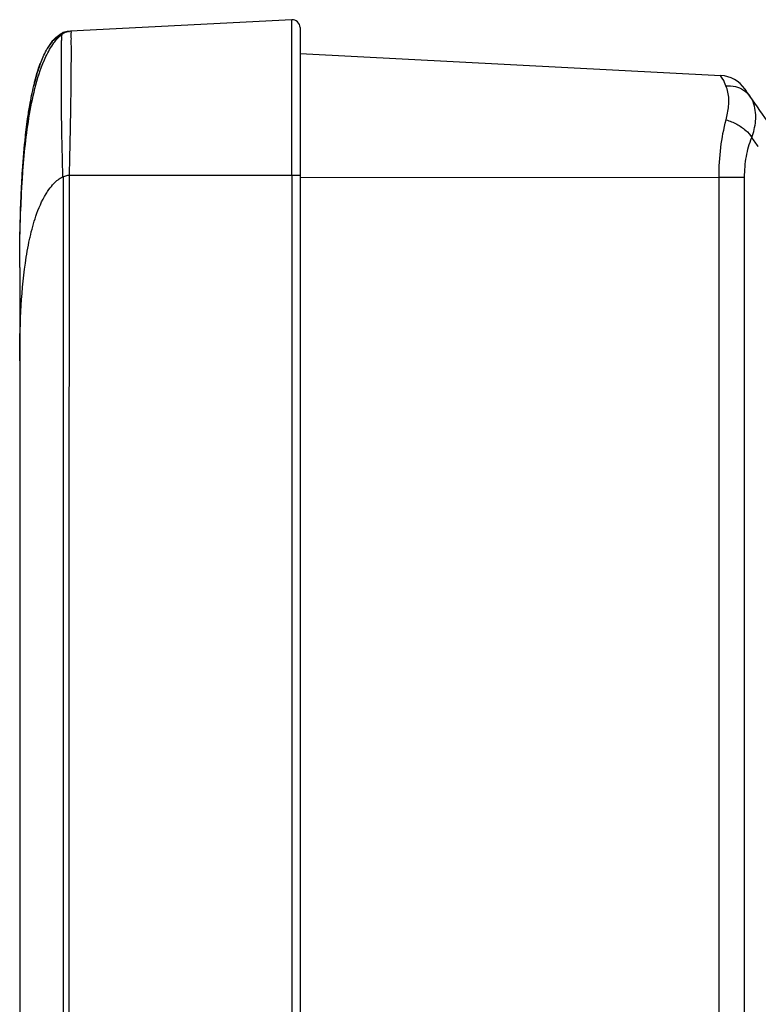
# Model space of a CAD drawing. Extents: x -27 to 93, y -91 to -1.
# Drawn here: x 36 to 38, y -36 to -34 of the extents above; entities that cross this region are included whole.
import ezdxf

# ---------------------------------------------------------------- set-up
doc = ezdxf.new("R2010")
doc.units = 0
doc.header["$MEASUREMENT"] = 0
doc.linetypes.add('$DDT_AUDIT_GENERATED__57_', pattern=[0])
doc.layers.add('3_ALL_AXES', color=7, linetype='$DDT_AUDIT_GENERATED__57_')
doc.layers.add('_BLACK_HOLE', color=7, linetype='$DDT_AUDIT_GENERATED__57_')

msp = doc.modelspace()

# ---------------------------------------------------------------- linework, layer by layer
at = {"layer": '3_ALL_AXES', "linetype": '$DDT_AUDIT_GENERATED__57_', "ltscale": 0.03937124898527557}
for p, q in [((36.87464452798628, -33.76012686426674), (36.31531643095656, -33.78944000772456)), ((36.87464390724343, -33.94533003841151), (36.87464452798628, -33.76012686426674)), ((36.29651159143906, -33.79284419669978), (36.26887113082495, -33.81523319417561)), ((36.29379671791717, -33.79575513617144), (36.29285323333429, -33.79795552621219)), ((36.29648794753157, -33.79285432376457), (36.29379671791717, -33.79575513617144)), ((36.29652750197891, -33.79283540777713), (36.29648794753157, -33.79285432376457)), ((36.30993910419923, -33.78972182147896), (36.31302086460261, -33.78956031325714)), ((36.89536041846013, -33.77978551029607), (36.89536041846013, -53.82944522779326)), ((36.26020143505779, -33.82717825377783), (36.25675580481538, -33.83272685838595)), ((36.26887113082495, -33.81523319417561), (36.26020143505779, -33.82717825377783)), ((36.2773416226002, -33.80592502635222), (36.27571561629349, -33.80754741734675)), ((36.2781961078527, -33.80510551735588), (36.2773416226002, -33.80592502635222)), ((36.23645235001388, -33.87759179192174), (36.23560654008225, -33.88004875019485)), ((36.23766277642487, -33.87417486264264), (36.23645235001388, -33.87759179192174)), ((36.23846240610199, -33.87197992743726), (36.23766277642487, -33.87417486264264)), ((36.23896193482366, -33.87063330748602), (36.23846240610199, -33.87197992743726)), ((36.22906354907906, -33.90111102762589), (36.22829364804149, -33.90383798261318)), ((36.23470283629202, -33.88273855718426), (36.23367580655267, -33.88587838508919)), ((36.23560654008225, -33.88004875019485), (36.23470283629202, -33.88273855718426)), ((36.2266040349859, -33.91001161057467), (36.225512014051, -33.9141472421412)), ((36.22751121407233, -33.90666391553455), (36.2266040349859, -33.91001161057467)), ((36.22829364804149, -33.90383798261318), (36.22751121407233, -33.90666391553455)), ((36.87464452798628, -34.15275368030239), (36.87464390724343, -33.94533003841151)), ((36.20170011374631, -34.05152990395168), (36.20681036077379, -34.01102082231158)), ((36.31149683154734, -34.15275368030239), (36.89536041846013, -34.15275368030239)), ((36.87464452798628, -34.15275368030239), (36.87464452798628, -52.40125841318144)), ((36.18667793672517, -34.3867504003135), (36.18667793672517, -50.72017525330635))]:
    msp.add_line(p, q, dxfattribs=at)
at = {"layer": '3_ALL_AXES', "linetype": '$DDT_AUDIT_GENERATED__57_', "ltscale": 0.03937124898527557, "flags": 128}
for points in [[(36.23367580655267, -33.88587838508919), (36.23305391876492, -33.88782331575729), (36.23225061246278, -33.89038518205413), (36.23118338386716, -33.89387628366386), (36.2302013278504, -33.89717802523179), (36.22906354907906, -33.90111102762589)], [(36.225512014051, -33.9141472421412), (36.22486582817884, -33.91665115064446), (36.22412479729466, -33.91957653292732), (36.22324920797395, -33.92311013489084), (36.22233843657207, -33.92687792414591)], [(36.20681036077379, -34.01102082230764), (36.20579390273055, -34.01836541042044), (36.20457383990715, -34.02761438788608), (36.20324397758785, -34.0382852530126), (36.20200891957858, -34.04880212616435), (36.20170011374631, -34.05152990395168)], [(36.19381193063747, -34.14089112771556), (36.19340006788372, -34.14716475074372), (36.19262906132115, -34.15962836633002), (36.19193935795865, -34.17170336540076)], [(36.19193935795865, -34.17170336540076), (36.19126404172852, -34.18455041912036), (36.19061984278945, -34.19795830835629), (36.19008039023148, -34.21025033493689), (36.18969599677848, -34.21972713787111), (36.18933363769693, -34.22931876378912), (36.1889389584421, -34.24065750899563)]]:
    msp.add_lwpolyline(points, dxfattribs=at)
at = {"layer": '3_ALL_AXES', "linetype": '$DDT_AUDIT_GENERATED__57_', "ltscale": 0.03937124898527557}
for centre, radius, start, end in [((36.87567479396749, -33.77978551029607), 0.019685624492638, 0, 93.00000003486697), ((36.31199962290536, -33.82903911423057), 0.03937124898528555, 92.99998068009644, 113.140065959698)]:
    msp.add_arc(centre, radius, start, end, dxfattribs=at)
for points in [[(36.18667793672517, -34.3867504003135), (36.18667793672517, -34.3867464631886), (36.18971819502883, -34.22976514391137), (36.20104725290409, -34.07522415907061), (36.21162071749777, -33.99935167220165), (36.22759465454065, -33.92493859964444), (36.25316697931672, -33.8529757331557), (36.27319221156112, -33.81898539966434), (36.29285015295964, -33.79795797820006), (36.29285323333429, -33.79795552621219)], [(36.2781961078527, -33.80510551735588), (36.27819896862973, -33.80510281237763), (36.29123412118883, -33.79542353337898), (36.29123756526793, -33.79542162569147)], [(36.29123756526793, -33.79542162569147), (36.29124100934703, -33.79541971800396), (36.29652388160833, -33.79283695499055), (36.29652750197891, -33.79283540777713)], [(36.29281743631753, -33.79798403617377), (36.29281439591634, -33.79798653755603), (36.29227734256336, -33.80370047026247), (36.29196630622383, -33.81159301580806), (36.29169068034271, -33.8235739240566), (36.29169070081537, -33.82357786112827)], [(36.31533631370108, -33.7894389958559), (36.31533238197166, -33.78943920190503), (36.307291118508, -33.7907027901445), (36.29967682803229, -33.79359226510417), (36.29282053964277, -33.79798161298351), (36.29281746066864, -33.7979840667298)], [(36.31533631212623, -33.78943896579596), (36.31534024382113, -33.78943875908929), (36.31599444283768, -33.79476599334168), (36.31620125013823, -33.80262020649988), (36.31634174885637, -33.8146416578651), (36.31634169997822, -33.81464559468657)], [(36.25675580481538, -33.83272685838595), (36.25675781661649, -33.83272347406788), (36.2708506849163, -33.8128671718293), (36.27085324959447, -33.81286418462687)], [(36.27085324959447, -33.81286418462687), (36.27085581427264, -33.81286119742445), (36.27401064159626, -33.80933437952424), (36.27571436548126, -33.80754889976535), (36.27571711794048, -33.80754608464178)], [(36.27571711794048, -33.80754608464178), (36.27571987039972, -33.80754326951823), (36.27819324707568, -33.80510822233805), (36.2781961078527, -33.80510551735981)], [(36.29169070081537, -33.82357786112827), (36.29169072128803, -33.82358179819994), (36.29164457374353, -33.83895752915711), (36.29161883984871, -33.85600579584528), (36.2915102324355, -33.87365559294837), (36.29138689456477, -33.89176915757633), (36.29138409297756, -33.91066979855554), (36.29152416870406, -33.93098681198839), (36.29170146330849, -33.9536602053505), (36.29182893977075, -33.97985952534169), (36.29194979822922, -34.01091503813188), (36.29243720655126, -34.04701911489565), (36.2933312033758, -34.0856972069827), (36.29424815046912, -34.12312589474038), (36.29531161562952, -34.15705160279008), (36.29531178092628, -34.15705553644352)], [(36.31634169997822, -33.81464559468657), (36.31634165110008, -33.81464953150806), (36.31647280364007, -33.83020768749567), (36.31647285118749, -33.83021162433345)], [(36.23896193482366, -33.87063330748602), (36.23896331250095, -33.87062961926724), (36.25422813697206, -33.83711664731397), (36.25675379295522, -33.83273024279851), (36.25675580475632, -33.83272685848044)], [(36.31647285118749, -33.83021162433345), (36.3164728987349, -33.83021556117123), (36.31649567422415, -33.84755888148341), (36.31639747282495, -33.86552958305399), (36.31622821861347, -33.88396724653966), (36.31622818044262, -33.88397118347952)], [(36.22511976178173, -33.91566207501749), (36.22512074393502, -33.91565826236391), (36.22845463522814, -33.90326377880577), (36.23691355764772, -33.87627633096735), (36.23691486768272, -33.87627261818393)], [(36.23691486768272, -33.87627261818393), (36.23691617771772, -33.8762689054005), (36.23896055714641, -33.87063699570481), (36.23896193482366, -33.87063330748602)], [(36.31622818044262, -33.88397118347952), (36.31622814227177, -33.88397512041938), (36.31605362681336, -33.90323432346175), (36.31587947430523, -33.92396531816311), (36.31587943964381, -33.92396925513543)], [(36.20681036077379, -34.01102082230764), (36.2068109119202, -34.01101692395028), (36.21218918528822, -33.9767066950503), (36.22233752260438, -33.92688175371712), (36.22233843657207, -33.92687792414591)], [(36.22233843657207, -33.92687792414197), (36.22233935053975, -33.92687409457078), (36.22511877962843, -33.91566588767107), (36.22511976178173, -33.91566207501749)], [(36.31587943964381, -33.92396925513543), (36.3158794049824, -33.92397319210775), (36.31564587060686, -33.9470783443337), (36.31527748959294, -33.9736417038264), (36.31527742685235, -33.97364564045136)], [(36.31527742685235, -33.97364564045136), (36.31527736411175, -33.97364957707632), (36.31472799439933, -34.00486419059937), (36.31405379235586, -34.04112911883315), (36.31332359552992, -34.08028126824306), (36.31246261549383, -34.11837533456148), (36.31155969371789, -34.15274974456212), (36.31155958931034, -34.15275368030239)], [(36.19381193063747, -34.14089112771556), (36.19381219365328, -34.14088719938573), (36.20138659610468, -34.05434141178681), (36.20169967410737, -34.05153381649327), (36.20170011374237, -34.05152990399107)], [(36.19176022049236, -34.17500439519164), (36.19176043149803, -34.17500046372511), (36.19381166761771, -34.14089505606506), (36.19381193063352, -34.14089112773523)], [(36.1889389584421, -34.24065750896808), (36.18893908919124, -34.24065357401481), (36.18979222078424, -34.217292404609), (36.19176000948669, -34.17500832665816), (36.19176022049236, -34.17500439519164)], [(36.26065903272212, -34.18936121089269), (36.26066134124176, -34.18935802158406), (36.27324962094074, -34.17423751325167), (36.29530830890101, -34.15705739278208), (36.29531178092628, -34.15705553644352)], [(36.29531133112157, -34.15705553623092), (36.29531512054533, -34.1570544679519), (36.30051060686616, -34.15562906861894), (36.30595764353014, -34.15419462762822), (36.31155576159488, -34.1527546552614), (36.31155957608948, -34.15275368028271)], [(36.29618642260468, -34.15697839518607), (36.29618642268857, -34.15698233231096), (36.29623816380794, -36.50478157701187), (36.29628485212088, -38.74346103311501), (36.29630385773303, -39.84225833502779), (36.29631866930714, -40.93830615557902), (36.29632831058191, -42.03981359681786), (36.29633088728053, -42.59518001958158), (36.29633180530389, -43.15498976078565), (36.29633097568867, -43.71730570717543), (36.29632847250798, -44.27514101450375), (36.2963189381734, -45.38150111419242), (36.29630418773102, -46.48233286429628), (36.29628520661173, -47.5858990692639), (36.29623849406973, -49.83428606155707), (36.29621884153365, -50.7201713268235), (36.29621884144623, -50.7201752639484)], [(36.31149683154734, -34.15275368030239), (36.31149683032736, -34.1527576174271), (36.31111986086614, -35.42157462323649), (36.31080556351235, -36.59384423987395), (36.31055074074919, -37.67669422092079), (36.31035039180203, -38.67749059426881), (36.31019843489953, -39.60304647094612), (36.31008826322329, -40.4595610008736), (36.31001325095036, -41.25266177227868), (36.30996714702883, -41.98643105769698), (36.30994433934697, -42.65860342816641), (36.30993924664047, -43.26498491894169), (36.30994742455677, -43.82684498978527), (36.30996847988733, -44.39204341745045), (36.31000571582482, -44.99862114475933), (36.31006288878011, -45.65132276253227), (36.31014398771032, -46.35226005596773), (36.31025337972952, -47.10519108782302), (36.31039554709695, -47.91385538302883), (36.31057494537809, -48.78253293502923), (36.31079563756378, -49.71554223823547), (36.31106178660384, -50.72017131618161), (36.31106178769905, -50.72017525330635)], [(36.21292282669293, -34.30968794646057), (36.2129236941502, -34.30968410608685), (36.22765497851873, -34.25678247176767), (36.25324141500558, -34.20049290249605), (36.26065672420251, -34.18936440020133), (36.26065903272212, -34.18936121089269)], [(36.18710783562526, -34.32041675815201), (36.18710788838746, -34.32041282138066), (36.18893882769297, -34.24066144394889), (36.1889389584421, -34.24065750899563)], [(36.18667793672517, -34.62297789422515), (36.18667793672517, -34.62297395710026), (36.18972338762018, -34.49802167817961), (36.20107105638325, -34.37538481018309), (36.21166059309244, -34.31539218686006), (36.21292195923564, -34.3096917868343), (36.21292282669293, -34.30968794646057)], [(36.18667793672517, -34.3867504003135), (36.18667793672517, -34.3867464631886), (36.18710778286306, -34.32042069492334), (36.18710783562526, -34.32041675815201)]]:
    msp.add_spline(points, degree=3, dxfattribs=at)
at = {"layer": '_BLACK_HOLE', "linetype": '$DDT_AUDIT_GENERATED__57_', "ltscale": 0.03937124898527557}
for p, q in [((36.89536041846013, -33.84565793821724), (37.95938688243041, -33.90142120229414)), ((36.89536660202582, -34.15932165055198), (37.95478237827386, -34.15832423949221)), ((37.95478237827386, -51.02136530804371), (37.95478237827386, -34.15832423949221)), ((37.95478237827386, -34.15832423949221), (38.0192796686875, -34.15832423947251)), ((38.01928018577373, -51.02136530804371), (38.0192796686875, -34.15832423947251))]:
    msp.add_line(p, q, dxfattribs=at)
msp.add_arc((37.95526581850159, -33.98005578640753), 0.07874249797055077, 34.96270658290269, 87.00000000000618, dxfattribs=at)
for points in [[(37.97215026939934, -33.92752085147239), (37.97214854014523, -33.92751731443512), (37.96259457672261, -33.90792819143589), (37.95939105302868, -33.90142074283883), (37.95939488153036, -33.90142166127628)], [(37.97263314193304, -34.01331427737443), (37.97263416988574, -34.0133104768132), (37.97653504828081, -33.99614521339892), (37.97894643877035, -33.97831511253108), (37.97940882458488, -33.96041822370958), (37.97737259426208, -33.94317506705935), (37.97215199910794, -33.92752438828744), (37.97215026939934, -33.92752085147239)], [(37.97215041053346, -33.92751841860875), (37.97215433191717, -33.92751806689547), (37.99598299351198, -33.92909979314398), (38.01686841287519, -33.93799086277456), (38.03260009323437, -33.95324996425379), (38.03260234833955, -33.9532531915519)], [(38.03260237031265, -33.95325319568982), (38.03260011538251, -33.9532499682694), (38.02299974059905, -33.93951332659813), (38.01979953664041, -33.93493616511722), (38.01979728049785, -33.93493293854424)], [(38.03260236458807, -33.95325318749667), (38.03260010965845, -33.95324996007589), (38.01979953664025, -33.93493616511734), (38.01979728049785, -33.93493293854424)], [(38.0375096306925, -34.05781908578089), (38.03751100491913, -34.05781539627501), (38.04367516566542, -34.03768249405329), (38.04717505524896, -34.01649950773515), (38.04718070571612, -33.99484647689454), (38.04271770402536, -33.97343839980329), (38.03260461710022, -33.95325640312272), (38.03260236211555, -33.95325317574041)], [(38.08329347014362, -34.02592018345779), (38.08329121996393, -34.02591695272353), (38.03260462524226, -33.9532564231106), (38.03260237031265, -33.95325319568982)], [(37.95478237827386, -34.15832423949221), (37.9547823731209, -34.15832030237068), (37.95933548316642, -34.08286882267745), (37.97263211250159, -34.01331807753539), (37.97263314193304, -34.01331427737443)], [(37.9726331388542, -34.01331431087149), (37.97263691669129, -34.01331541942884), (37.99948867420858, -34.02429921624179), (38.0221399134555, -34.03983767727002), (38.03750771061042, -34.05781543491388), (38.03750972189207, -34.05781881954069)], [(38.0192796686875, -34.15832423949221), (38.01927966624652, -34.15832030236806), (38.02392041974819, -34.10597125635506), (38.03750926116704, -34.05782282298531), (38.03751072126036, -34.05781916661007)], [(38.05404555890029, -34.0810717656881), (38.05404327859366, -34.08106855614699), (38.0375130042038, -34.05782237427616), (38.03751072126036, -34.05781916661007)]]:
    msp.add_spline(points, degree=3, dxfattribs=at)

doc.saveas('drawing.dxf')
